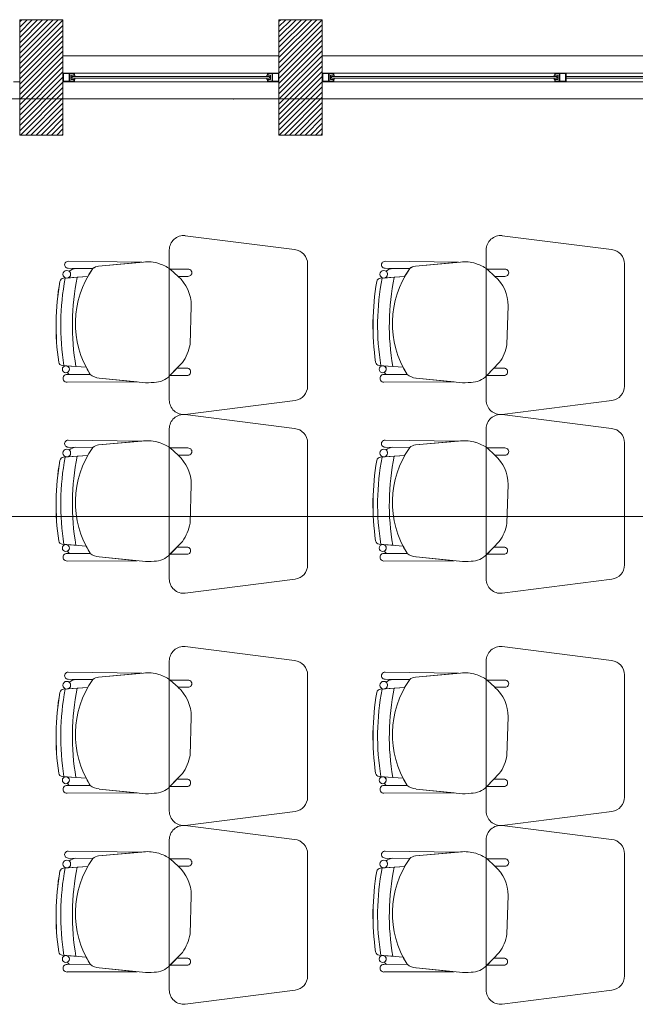
# Model space of a CAD drawing. Units: inches. Extents: x -74 to 89, y 9 to 67.
# Drawn here: x 48 to 50, y 35 to 39 of the extents above; entities that cross this region are included whole.
import ezdxf

# ---------------------------------------------------------------- set-up
doc = ezdxf.new("R2010")
doc.units = ezdxf.units.IN
doc.header["$MEASUREMENT"] = 0
doc.linetypes.add('HIDDEN', pattern=[0.375, 0.25, -0.125])
doc.layers.add('1. ARQUITECTONICO', color=251, linetype='Continuous', lineweight=0)

msp = doc.modelspace()

# ---------------------------------------------------------------- linework, layer by layer
at = {"layer": '1. ARQUITECTONICO'}
for p, q in [((48.2104, 38.5054), (48.2104, 38.9054)), ((48.2104, 38.9054), (48.3604, 38.9054)), ((48.3604, 38.9054), (48.3604, 38.5054)), ((49.1104, 38.5054), (49.1104, 38.9054)), ((49.1104, 38.9054), (49.2604, 38.9054)), ((49.2604, 38.9054), (49.2604, 38.5054)), ((48.3604, 38.7804), (49.1104, 38.7804)), ((49.2604, 38.7804), (50.9104, 38.7804)), ((49.1104, 38.5761), (49.2604, 38.7261)), ((48.2104, 38.5741), (48.3604, 38.7241)), ((48.2104, 38.6904), (48.2104, 38.7204)), ((48.2104, 38.5562), (48.3604, 38.7062)), ((48.3604, 38.6904), (48.3604, 38.7204)), ((48.3604, 38.7204), (48.3784, 38.7204)), ((48.3624, 38.7184), (48.3825, 38.7184)), ((48.3624, 38.6924), (48.3624, 38.7184)), ((48.3825, 38.6924), (48.3624, 38.6924)), ((48.3784, 38.7204), (48.4004, 38.7204)), ((48.3825, 38.7184), (48.3825, 38.6924)), ((48.3984, 38.7184), (48.3845, 38.7184)), ((48.3845, 38.7184), (48.3845, 38.6924)), ((48.3845, 38.6924), (48.3984, 38.6924)), ((48.3897, 38.7124), (48.3984, 38.7124)), ((48.3897, 38.7084), (48.3897, 38.7124)), ((48.3897, 38.6984), (48.3897, 38.7084)), ((48.3984, 38.6984), (48.3897, 38.6984)), ((48.4024, 38.7084), (48.3927, 38.7084)), ((48.3927, 38.7084), (48.3927, 38.7024)), ((48.3927, 38.7024), (48.4024, 38.7024)), ((48.3984, 38.7124), (48.3984, 38.7184)), ((48.3984, 38.7124), (48.4024, 38.7124)), ((48.4004, 38.7124), (48.3984, 38.7124)), ((48.4024, 38.6984), (48.3984, 38.6984)), ((48.3984, 38.6924), (48.3984, 38.6984)), ((48.3984, 38.6984), (48.4004, 38.6984)), ((49.0704, 38.7204), (48.4004, 38.7204)), ((48.4004, 38.7204), (48.4004, 38.7124)), ((48.4004, 38.6984), (48.4004, 38.6904)), ((48.4024, 38.7124), (48.4024, 38.7084)), ((49.0684, 38.7084), (48.4024, 38.7084)), ((48.4024, 38.7024), (49.0684, 38.7024)), ((48.4024, 38.7024), (48.4024, 38.6984)), ((49.0724, 38.7124), (49.0684, 38.7124)), ((49.0684, 38.7124), (49.0684, 38.7084)), ((49.0684, 38.7084), (49.0781, 38.7084)), ((49.0781, 38.7024), (49.0684, 38.7024)), ((49.0684, 38.7024), (49.0684, 38.6984)), ((49.0684, 38.6984), (49.0724, 38.6984)), ((49.0704, 38.7204), (49.0704, 38.7124)), ((49.0925, 38.7204), (49.0704, 38.7204)), ((49.0704, 38.7124), (49.0724, 38.7124)), ((49.0724, 38.6984), (49.0704, 38.6984)), ((49.0704, 38.6984), (49.0704, 38.6904)), ((49.0724, 38.7124), (49.0724, 38.7184)), ((49.0724, 38.7184), (49.0864, 38.7184)), ((49.0811, 38.7124), (49.0724, 38.7124)), ((49.0724, 38.6984), (49.0811, 38.6984)), ((49.0724, 38.6924), (49.0724, 38.6984)), ((49.0864, 38.6924), (49.0724, 38.6924)), ((49.0781, 38.7084), (49.0781, 38.7024)), ((49.0811, 38.7084), (49.0811, 38.7124)), ((49.0811, 38.6984), (49.0811, 38.7084)), ((49.0864, 38.7184), (49.0864, 38.6924)), ((49.1084, 38.7184), (49.0884, 38.7184)), ((49.0884, 38.7184), (49.0884, 38.6924)), ((49.0884, 38.6924), (49.1084, 38.6924)), ((49.1104, 38.7204), (49.0925, 38.7204)), ((49.1084, 38.6924), (49.1084, 38.7184)), ((49.1104, 38.6904), (49.1104, 38.7204)), ((49.1104, 38.5581), (49.2604, 38.7081)), ((49.2604, 38.6904), (49.2604, 38.7204)), ((49.2604, 38.7204), (49.2784, 38.7204)), ((49.2624, 38.7184), (49.2825, 38.7184)), ((49.2624, 38.6924), (49.2624, 38.7184)), ((49.2825, 38.6924), (49.2624, 38.6924)), ((49.2784, 38.7204), (49.3004, 38.7204)), ((49.2825, 38.7184), (49.2825, 38.6924)), ((49.2984, 38.7184), (49.2845, 38.7184)), ((49.2845, 38.7184), (49.2845, 38.6924)), ((49.2845, 38.6924), (49.2984, 38.6924)), ((49.2897, 38.7124), (49.2984, 38.7124)), ((49.2897, 38.7084), (49.2897, 38.7124)), ((49.2897, 38.6984), (49.2897, 38.7084)), ((49.2984, 38.6984), (49.2897, 38.6984)), ((49.3024, 38.7084), (49.2927, 38.7084)), ((49.2927, 38.7084), (49.2927, 38.7024)), ((49.2927, 38.7024), (49.3024, 38.7024)), ((49.2984, 38.7124), (49.2984, 38.7184)), ((49.2984, 38.7124), (49.3024, 38.7124)), ((49.3004, 38.7124), (49.2984, 38.7124)), ((49.3024, 38.6984), (49.2984, 38.6984)), ((49.2984, 38.6924), (49.2984, 38.6984)), ((49.2984, 38.6984), (49.3004, 38.6984)), ((50.8704, 38.7204), (49.3004, 38.7204)), ((49.3004, 38.7204), (49.3004, 38.7124)), ((49.3004, 38.6984), (49.3004, 38.6904)), ((49.3024, 38.7124), (49.3024, 38.7084)), ((50.0752, 38.7084), (49.3024, 38.7084)), ((49.3024, 38.7024), (50.0752, 38.7024)), ((49.3024, 38.7024), (49.3024, 38.6984)), ((50.0655, 38.7084), (50.0655, 38.7124)), ((50.0655, 38.7124), (50.0695, 38.7124)), ((50.0752, 38.7084), (50.0655, 38.7084)), ((50.0655, 38.6984), (50.0655, 38.7024)), ((50.0655, 38.7024), (50.0752, 38.7024)), ((50.0695, 38.6984), (50.0655, 38.6984)), ((50.0675, 38.7124), (50.0675, 38.7204)), ((50.0675, 38.7204), (50.0854, 38.7204)), ((50.0695, 38.7124), (50.0675, 38.7124)), ((50.0675, 38.6904), (50.0675, 38.6984)), ((50.0675, 38.6984), (50.0695, 38.6984)), ((50.0834, 38.7184), (50.0695, 38.7184)), ((50.0695, 38.7184), (50.0695, 38.7124)), ((50.0695, 38.7124), (50.0782, 38.7124)), ((50.0782, 38.6984), (50.0695, 38.6984)), ((50.0695, 38.6984), (50.0695, 38.6924)), ((50.0695, 38.6924), (50.0834, 38.6924)), ((50.0752, 38.7024), (50.0752, 38.7084)), ((50.0782, 38.7124), (50.0782, 38.7024)), ((50.0782, 38.7024), (50.0782, 38.6984)), ((50.0834, 38.6924), (50.0834, 38.7184)), ((50.0854, 38.7204), (50.1075, 38.7204)), ((50.0854, 38.6924), (50.0854, 38.7184)), ((50.0854, 38.7184), (50.1055, 38.7184)), ((50.1055, 38.6924), (50.0854, 38.6924)), ((50.1055, 38.7184), (50.1055, 38.6924)), ((50.1075, 38.7204), (50.1075, 38.6904)), ((50.8684, 38.7084), (50.1075, 38.7084)), ((50.1075, 38.7024), (50.8684, 38.7024)), ((48.1884, 38.6904), (48.2104, 38.6904)), ((48.2104, 38.5382), (48.3604, 38.6882)), ((48.2104, 38.5202), (48.3604, 38.6702)), ((48.3825, 38.6904), (48.3604, 38.6904)), ((48.4004, 38.6904), (48.3825, 38.6904)), ((49.0704, 38.6904), (48.4004, 38.6904)), ((49.0704, 38.6904), (49.0884, 38.6904)), ((49.0884, 38.6904), (49.1104, 38.6904)), ((49.1104, 38.5402), (49.2604, 38.6902)), ((49.1104, 38.5222), (49.2604, 38.6722)), ((49.2825, 38.6904), (49.2604, 38.6904)), ((49.3004, 38.6904), (49.2825, 38.6904)), ((50.8704, 38.6904), (49.3004, 38.6904)), ((50.0895, 38.6904), (50.0675, 38.6904)), ((50.1075, 38.6904), (50.0895, 38.6904)), ((46.5604, 38.6304), (53.7352, 38.6304)), ((48.2135, 38.5054), (48.3604, 38.6523)), ((48.2315, 38.5054), (48.3604, 38.6343)), ((48.3604, 38.6304), (49.1104, 38.6304)), ((49.1115, 38.5054), (49.2604, 38.6543)), ((49.1295, 38.5054), (49.2604, 38.6363)), ((49.2604, 38.6304), (50.9104, 38.6304)), ((48.2494, 38.5054), (48.3604, 38.6164)), ((48.2674, 38.5054), (48.3604, 38.5984)), ((49.1474, 38.5054), (49.2604, 38.6183)), ((49.1654, 38.5054), (49.2604, 38.6004)), ((48.2853, 38.5054), (48.3604, 38.5804)), ((48.3033, 38.5054), (48.3604, 38.5625)), ((49.1834, 38.5054), (49.2604, 38.5824)), ((49.2013, 38.5054), (49.2604, 38.5645)), ((48.3213, 38.5054), (48.3604, 38.5445)), ((48.3392, 38.5054), (48.3604, 38.5266)), ((49.2193, 38.5054), (49.2604, 38.5465)), ((49.2372, 38.5054), (49.2604, 38.5285)), ((48.3604, 38.5054), (48.2104, 38.5054)), ((48.3572, 38.5054), (48.3604, 38.5086)), ((49.2604, 38.5054), (49.1104, 38.5054)), ((49.2552, 38.5054), (49.2604, 38.5106)), ((49.1649, 38.1078), (48.7849, 38.1563)), ((50.2649, 38.1078), (49.8849, 38.1563)), ((48.7298, 38.1066), (48.7298, 37.586)), ((49.8298, 38.1066), (49.8298, 37.586)), ((48.4642, 38.0419), (48.3786, 38.0432)), ((48.3786, 38.0432), (48.3786, 38.0432)), ((48.3789, 38.0676), (48.3789, 38.0676)), ((48.3789, 38.0676), (48.634, 38.0642)), ((48.4642, 38.0419), (48.4058, 38.0428)), ((48.6406, 38.0648), (48.4844, 38.0507)), ((48.634, 38.0642), (48.4844, 38.0507)), ((49.2098, 37.6346), (49.2098, 38.0581)), ((49.5642, 38.0419), (49.4786, 38.0432)), ((49.4786, 38.0432), (49.4786, 38.0432)), ((49.4789, 38.0676), (49.4789, 38.0676)), ((49.4789, 38.0676), (49.734, 38.0642)), ((49.5642, 38.0419), (49.5058, 38.0428)), ((49.7406, 38.0648), (49.5844, 38.0507)), ((49.734, 38.0642), (49.5844, 38.0507)), ((50.3098, 37.6346), (50.3098, 38.0581)), ((48.3625, 38.0085), (48.4466, 38.0142)), ((48.4104, 38.0118), (48.3625, 38.0085)), ((48.3625, 38.0085), (48.3625, 38.0085)), ((48.3758, 38.0094), (48.4104, 38.0118)), ((48.4104, 38.0118), (48.4466, 38.0142)), ((48.4104, 38.0118), (48.4104, 38.0118)), ((48.7946, 38.0403), (48.7332, 38.0406)), ((48.7332, 38.0406), (48.76, 38.0152)), ((48.76, 38.0152), (48.7332, 38.0406)), ((48.76, 38.0152), (48.7946, 38.0152)), ((49.4625, 38.0085), (49.5466, 38.0142)), ((49.5104, 38.0118), (49.4625, 38.0085)), ((49.4625, 38.0085), (49.4625, 38.0085)), ((49.4758, 38.0094), (49.5104, 38.0118)), ((49.5104, 38.0118), (49.5466, 38.0142)), ((49.5104, 38.0118), (49.5104, 38.0118)), ((49.8946, 38.0403), (49.8332, 38.0406)), ((49.8332, 38.0406), (49.86, 38.0152)), ((49.86, 38.0152), (49.8332, 38.0406)), ((49.86, 38.0152), (49.8946, 38.0152)), ((48.8019, 37.7792), (48.8059, 37.9134)), ((49.9019, 37.7792), (49.9059, 37.9134)), ((48.3583, 37.7061), (48.3583, 37.7061)), ((48.3583, 37.7061), (48.4057, 37.7026)), ((48.441, 37.7), (48.3708, 37.7052)), ((48.441, 37.7), (48.3725, 37.7051)), ((48.4057, 37.7026), (48.4057, 37.7026)), ((48.7319, 37.6712), (48.7753, 37.7163)), ((49.4583, 37.7061), (49.4583, 37.7061)), ((49.4583, 37.7061), (49.5057, 37.7026)), ((49.541, 37.7), (49.4708, 37.7052)), ((49.541, 37.7), (49.4725, 37.7051)), ((49.5057, 37.7026), (49.5057, 37.7026)), ((49.8319, 37.6712), (49.8753, 37.7163)), ((48.4556, 37.6747), (48.3749, 37.6746)), ((48.4556, 37.6747), (48.3749, 37.6746)), ((48.385, 37.6746), (48.4556, 37.6747)), ((48.7564, 37.6966), (48.7321, 37.6714)), ((48.7321, 37.6714), (48.7905, 37.6714)), ((48.7905, 37.6965), (48.7564, 37.6966)), ((49.5556, 37.6747), (49.4749, 37.6746)), ((49.5556, 37.6747), (49.4749, 37.6746)), ((49.485, 37.6746), (49.5556, 37.6747)), ((49.8564, 37.6966), (49.8321, 37.6714)), ((49.8321, 37.6714), (49.8905, 37.6714)), ((49.8905, 37.6965), (49.8564, 37.6966)), ((48.3749, 37.6481), (48.6181, 37.649)), ((48.3749, 37.6481), (48.6181, 37.649)), ((48.3749, 37.6481), (48.3749, 37.6481)), ((48.4861, 37.6625), (48.637, 37.647)), ((48.6181, 37.649), (48.4861, 37.6625)), ((49.4749, 37.6481), (49.7181, 37.649)), ((49.4749, 37.6481), (49.7181, 37.649)), ((49.4749, 37.6481), (49.4749, 37.6481)), ((49.5861, 37.6625), (49.737, 37.647)), ((49.7181, 37.649), (49.5861, 37.6625)), ((48.7849, 37.5363), (49.1662, 37.585)), ((49.8849, 37.5363), (50.2662, 37.585)), ((49.1649, 37.4875), (48.7849, 37.536)), ((50.2649, 37.4875), (49.8849, 37.536)), ((48.7298, 37.4863), (48.7298, 36.9658)), ((49.8298, 37.4863), (49.8298, 36.9658)), ((48.3789, 37.4473), (48.3789, 37.4473)), ((48.3789, 37.4473), (48.634, 37.4439)), ((48.6406, 37.4445), (48.4844, 37.4304)), ((48.634, 37.4439), (48.4844, 37.4304)), ((49.2098, 37.0143), (49.2098, 37.4378)), ((49.4789, 37.4473), (49.4789, 37.4473)), ((49.4789, 37.4473), (49.734, 37.4439)), ((49.7406, 37.4445), (49.5844, 37.4304)), ((49.734, 37.4439), (49.5844, 37.4304)), ((50.3098, 37.0143), (50.3098, 37.4378)), ((48.3625, 37.3883), (48.4466, 37.3939)), ((48.4642, 37.4217), (48.3786, 37.4229)), ((48.3786, 37.4229), (48.3786, 37.4229)), ((48.4642, 37.4217), (48.4058, 37.4225)), ((48.4104, 37.3915), (48.4466, 37.3939)), ((48.7946, 37.4201), (48.7332, 37.4203)), ((48.7332, 37.4203), (48.76, 37.3949)), ((48.76, 37.3949), (48.7332, 37.4203)), ((48.76, 37.3949), (48.7946, 37.3949)), ((49.4625, 37.3883), (49.5466, 37.3939)), ((49.5642, 37.4217), (49.4786, 37.4229)), ((49.4786, 37.4229), (49.4786, 37.4229)), ((49.5642, 37.4217), (49.5058, 37.4225)), ((49.5104, 37.3915), (49.5466, 37.3939)), ((49.8946, 37.4201), (49.8332, 37.4203)), ((49.8332, 37.4203), (49.86, 37.3949)), ((49.86, 37.3949), (49.8332, 37.4203)), ((49.86, 37.3949), (49.8946, 37.3949)), ((48.4104, 37.3915), (48.3625, 37.3883)), ((48.3625, 37.3883), (48.3625, 37.3883)), ((48.3758, 37.3891), (48.4104, 37.3915)), ((48.4104, 37.3915), (48.4104, 37.3915)), ((49.5104, 37.3915), (49.4625, 37.3883)), ((49.4625, 37.3883), (49.4625, 37.3883)), ((49.4758, 37.3891), (49.5104, 37.3915)), ((49.5104, 37.3915), (49.5104, 37.3915)), ((48.8019, 37.1589), (48.8059, 37.2932)), ((49.9019, 37.1589), (49.9059, 37.2932)), ((67.6744, 37.1822, -0.0063), (12.6445, 37.1822, -0.0063)), ((48.7319, 37.0509), (48.7753, 37.096)), ((49.8319, 37.0509), (49.8753, 37.096)), ((48.3583, 37.0859), (48.3583, 37.0859)), ((48.3583, 37.0859), (48.4057, 37.0824)), ((48.441, 37.0797), (48.3708, 37.0849)), ((48.441, 37.0797), (48.3725, 37.0848)), ((48.4556, 37.0545), (48.3749, 37.0544)), ((48.4556, 37.0545), (48.3749, 37.0544)), ((48.385, 37.0544), (48.4556, 37.0545)), ((48.4057, 37.0824), (48.4057, 37.0824)), ((48.7564, 37.0764), (48.7321, 37.0511)), ((48.7905, 37.0763), (48.7564, 37.0764)), ((49.4583, 37.0859), (49.4583, 37.0859)), ((49.4583, 37.0859), (49.5057, 37.0824)), ((49.541, 37.0797), (49.4708, 37.0849)), ((49.541, 37.0797), (49.4725, 37.0848)), ((49.5556, 37.0545), (49.4749, 37.0544)), ((49.5556, 37.0545), (49.4749, 37.0544)), ((49.485, 37.0544), (49.5556, 37.0545)), ((49.5057, 37.0824), (49.5057, 37.0824)), ((49.8564, 37.0764), (49.8321, 37.0511)), ((49.8905, 37.0763), (49.8564, 37.0764)), ((48.3749, 37.0279), (48.6181, 37.0287)), ((48.3749, 37.0279), (48.6181, 37.0287)), ((48.3749, 37.0279), (48.3749, 37.0279)), ((48.4861, 37.0423), (48.637, 37.0268)), ((48.6181, 37.0287), (48.4861, 37.0423)), ((48.7321, 37.0511), (48.7905, 37.0511)), ((49.4749, 37.0279), (49.7181, 37.0287)), ((49.4749, 37.0279), (49.7181, 37.0287)), ((49.4749, 37.0279), (49.4749, 37.0279)), ((49.5861, 37.0423), (49.737, 37.0268)), ((49.7181, 37.0287), (49.5861, 37.0423)), ((49.8321, 37.0511), (49.8905, 37.0511)), ((48.7849, 36.916), (49.1662, 36.9647)), ((49.8849, 36.916), (50.2662, 36.9647)), ((49.1649, 36.6824), (48.7849, 36.7309)), ((50.2649, 36.6824), (49.8849, 36.7309)), ((48.7298, 36.6812), (48.7298, 36.1607)), ((49.8298, 36.6812), (49.8298, 36.1607)), ((48.4642, 36.6165), (48.3786, 36.6178)), ((48.3786, 36.6178), (48.3786, 36.6178)), ((48.3789, 36.6422), (48.3789, 36.6422)), ((48.3789, 36.6422), (48.634, 36.6388)), ((48.4642, 36.6165), (48.4058, 36.6174)), ((48.6406, 36.6394), (48.4844, 36.6253)), ((48.634, 36.6388), (48.4844, 36.6253)), ((48.7946, 36.6149), (48.7332, 36.6152)), ((48.7332, 36.6152), (48.76, 36.5898)), ((48.76, 36.5898), (48.7332, 36.6152)), ((49.2098, 36.2092), (49.2098, 36.6327)), ((49.5642, 36.6165), (49.4786, 36.6178)), ((49.4786, 36.6178), (49.4786, 36.6178)), ((49.4789, 36.6422), (49.4789, 36.6422)), ((49.4789, 36.6422), (49.734, 36.6388)), ((49.5642, 36.6165), (49.5058, 36.6174)), ((49.7406, 36.6394), (49.5844, 36.6253)), ((49.734, 36.6388), (49.5844, 36.6253)), ((49.8946, 36.6149), (49.8332, 36.6152)), ((49.8332, 36.6152), (49.86, 36.5898)), ((49.86, 36.5898), (49.8332, 36.6152)), ((50.3098, 36.2092), (50.3098, 36.6327)), ((48.3625, 36.5831), (48.4466, 36.5888)), ((48.4104, 36.5864), (48.3625, 36.5831)), ((48.3625, 36.5831), (48.3625, 36.5831)), ((48.3758, 36.584), (48.4104, 36.5864)), ((48.4104, 36.5864), (48.4466, 36.5888)), ((48.4104, 36.5864), (48.4104, 36.5864)), ((48.76, 36.5898), (48.7946, 36.5898)), ((49.4625, 36.5831), (49.5466, 36.5888)), ((49.5104, 36.5864), (49.4625, 36.5831)), ((49.4625, 36.5831), (49.4625, 36.5831)), ((49.4758, 36.584), (49.5104, 36.5864)), ((49.5104, 36.5864), (49.5466, 36.5888)), ((49.5104, 36.5864), (49.5104, 36.5864)), ((49.86, 36.5898), (49.8946, 36.5898)), ((48.8019, 36.3538), (48.8059, 36.488)), ((49.9019, 36.3538), (49.9059, 36.488)), ((48.3583, 36.2807), (48.3583, 36.2807)), ((48.3583, 36.2807), (48.4057, 36.2772)), ((48.441, 36.2746), (48.3708, 36.2798)), ((48.441, 36.2746), (48.3725, 36.2797)), ((48.4057, 36.2772), (48.4057, 36.2772)), ((48.7319, 36.2458), (48.7753, 36.2909)), ((48.7564, 36.2713), (48.7321, 36.246)), ((48.7905, 36.2711), (48.7564, 36.2713)), ((49.4583, 36.2807), (49.4583, 36.2807)), ((49.4583, 36.2807), (49.5057, 36.2772)), ((49.541, 36.2746), (49.4708, 36.2798)), ((49.541, 36.2746), (49.4725, 36.2797)), ((49.5057, 36.2772), (49.5057, 36.2772)), ((49.8319, 36.2458), (49.8753, 36.2909)), ((49.8564, 36.2713), (49.8321, 36.246)), ((49.8905, 36.2711), (49.8564, 36.2713)), ((48.4556, 36.2494), (48.3749, 36.2492)), ((48.4556, 36.2494), (48.3749, 36.2492)), ((48.385, 36.2492), (48.4556, 36.2494)), ((48.4861, 36.2371), (48.637, 36.2217)), ((48.6181, 36.2236), (48.4861, 36.2371)), ((48.7321, 36.246), (48.7905, 36.246)), ((49.5556, 36.2494), (49.4749, 36.2492)), ((49.5556, 36.2494), (49.4749, 36.2492)), ((49.485, 36.2492), (49.5556, 36.2494)), ((49.5861, 36.2371), (49.737, 36.2217)), ((49.7181, 36.2236), (49.5861, 36.2371)), ((49.8321, 36.246), (49.8905, 36.246)), ((48.3749, 36.2227), (48.6181, 36.2236)), ((48.3749, 36.2227), (48.6181, 36.2236)), ((48.3749, 36.2227), (48.3749, 36.2227)), ((49.4749, 36.2227), (49.7181, 36.2236)), ((49.4749, 36.2227), (49.7181, 36.2236)), ((49.4749, 36.2227), (49.4749, 36.2227)), ((48.7849, 36.1109), (49.1662, 36.1596)), ((49.8849, 36.1109), (50.2662, 36.1596)), ((49.1649, 36.0622), (48.7849, 36.1107)), ((50.2649, 36.0622), (49.8849, 36.1107)), ((48.7298, 36.0609), (48.7298, 35.5404)), ((49.8298, 36.0609), (49.8298, 35.5404)), ((48.4642, 35.9963), (48.3786, 35.9976)), ((48.3786, 35.9976), (48.3786, 35.9976)), ((48.3789, 36.022), (48.3789, 36.022)), ((48.3789, 36.022), (48.634, 36.0185)), ((48.4642, 35.9963), (48.4058, 35.9972)), ((48.6406, 36.0191), (48.4844, 36.005)), ((48.634, 36.0185), (48.4844, 36.005)), ((48.7946, 35.9947), (48.7332, 35.9949)), ((48.7332, 35.9949), (48.76, 35.9695)), ((48.76, 35.9695), (48.7332, 35.9949)), ((49.2098, 35.5889), (49.2098, 36.0124)), ((49.5642, 35.9963), (49.4786, 35.9976)), ((49.4786, 35.9976), (49.4786, 35.9976)), ((49.4789, 36.022), (49.4789, 36.022)), ((49.4789, 36.022), (49.734, 36.0185)), ((49.5642, 35.9963), (49.5058, 35.9972)), ((49.7406, 36.0191), (49.5844, 36.005)), ((49.734, 36.0185), (49.5844, 36.005)), ((49.8946, 35.9947), (49.8332, 35.9949)), ((49.8332, 35.9949), (49.86, 35.9695)), ((49.86, 35.9695), (49.8332, 35.9949)), ((50.3098, 35.5889), (50.3098, 36.0124)), ((48.3625, 35.9629), (48.4466, 35.9686)), ((48.4104, 35.9661), (48.3625, 35.9629)), ((48.3625, 35.9629), (48.3625, 35.9629)), ((48.3758, 35.9638), (48.4104, 35.9661)), ((48.4104, 35.9661), (48.4466, 35.9686)), ((48.4104, 35.9661), (48.4104, 35.9661)), ((48.76, 35.9695), (48.7946, 35.9695)), ((49.4625, 35.9629), (49.5466, 35.9686)), ((49.5104, 35.9661), (49.4625, 35.9629)), ((49.4625, 35.9629), (49.4625, 35.9629)), ((49.4758, 35.9638), (49.5104, 35.9661)), ((49.5104, 35.9661), (49.5466, 35.9686)), ((49.5104, 35.9661), (49.5104, 35.9661)), ((49.86, 35.9695), (49.8946, 35.9695)), ((48.8019, 35.7335), (48.8059, 35.8678)), ((49.9019, 35.7335), (49.9059, 35.8678)), ((48.3583, 35.6605), (48.3583, 35.6605)), ((48.3583, 35.6605), (48.4057, 35.657)), ((48.441, 35.6544), (48.3708, 35.6596)), ((48.441, 35.6544), (48.3725, 35.6594)), ((48.4057, 35.657), (48.4057, 35.657)), ((48.7319, 35.6255), (48.7753, 35.6706)), ((49.4583, 35.6605), (49.4583, 35.6605)), ((49.4583, 35.6605), (49.5057, 35.657)), ((49.541, 35.6544), (49.4708, 35.6596)), ((49.541, 35.6544), (49.4725, 35.6594)), ((49.5057, 35.657), (49.5057, 35.657)), ((49.8319, 35.6255), (49.8753, 35.6706)), ((48.4556, 35.6291), (48.3749, 35.629)), ((48.4556, 35.6291), (48.3749, 35.629)), ((48.385, 35.629), (48.4556, 35.6291)), ((48.7564, 35.651), (48.7321, 35.6257)), ((48.7321, 35.6257), (48.7905, 35.6257)), ((48.7905, 35.6509), (48.7564, 35.651)), ((49.5556, 35.6291), (49.4749, 35.629)), ((49.5556, 35.6291), (49.4749, 35.629)), ((49.485, 35.629), (49.5556, 35.6291)), ((49.8564, 35.651), (49.8321, 35.6257)), ((49.8321, 35.6257), (49.8905, 35.6257)), ((49.8905, 35.6509), (49.8564, 35.651)), ((48.3749, 35.6025), (48.6181, 35.6034)), ((48.3749, 35.6025), (48.6181, 35.6034)), ((48.3749, 35.6025), (48.3749, 35.6025)), ((48.4861, 35.6169), (48.637, 35.6014)), ((48.6181, 35.6034), (48.4861, 35.6169)), ((49.4749, 35.6025), (49.7181, 35.6034)), ((49.4749, 35.6025), (49.7181, 35.6034)), ((49.4749, 35.6025), (49.4749, 35.6025)), ((49.5861, 35.6169), (49.737, 35.6014)), ((49.7181, 35.6034), (49.5861, 35.6169)), ((48.7849, 35.4907), (49.1662, 35.5393)), ((49.8849, 35.4907), (50.2662, 35.5393))]:
    msp.add_line(p, q, dxfattribs=at)
at = {"layer": '1. ARQUITECTONICO', "linetype": 'Continuous'}
for p, q in [((48.2104, 38.8974), (48.2184, 38.9054)), ((48.2104, 38.8794), (48.2363, 38.9054)), ((48.2104, 38.8615), (48.2543, 38.9054)), ((48.2104, 38.8435), (48.2722, 38.9054)), ((48.2104, 38.8256), (48.2902, 38.9054)), ((48.2104, 38.8076), (48.3082, 38.9054)), ((48.2104, 38.7896), (48.3261, 38.9054)), ((48.2104, 38.7717), (48.3441, 38.9054)), ((48.2104, 38.7537), (48.3604, 38.9037)), ((49.1104, 38.8994), (49.1164, 38.9054)), ((49.1104, 38.8814), (49.1344, 38.9054)), ((49.1104, 38.8635), (49.1523, 38.9054)), ((49.1104, 38.8455), (49.1703, 38.9054)), ((49.1104, 38.8275), (49.1882, 38.9054)), ((49.1104, 38.8096), (49.2062, 38.9054)), ((49.1104, 38.7916), (49.2242, 38.9054)), ((49.1104, 38.7737), (49.2421, 38.9054)), ((49.1104, 38.7557), (49.2601, 38.9054)), ((48.2104, 38.7358), (48.3604, 38.8858)), ((48.2104, 38.7178), (48.3604, 38.8678)), ((49.1104, 38.7377), (49.2604, 38.8877)), ((49.1104, 38.7198), (49.2604, 38.8698)), ((48.2104, 38.6998), (48.3604, 38.8498)), ((48.2104, 38.6819), (48.3604, 38.8319)), ((49.1104, 38.7018), (49.2604, 38.8518)), ((49.1104, 38.6839), (49.2604, 38.8339)), ((48.2104, 38.6639), (48.3604, 38.8139)), ((48.2104, 38.646), (48.3604, 38.796)), ((49.1104, 38.6659), (49.2604, 38.8159)), ((49.1104, 38.6479), (49.2604, 38.7979)), ((48.2104, 38.628), (48.3604, 38.778)), ((48.2104, 38.61), (48.3604, 38.76)), ((49.1104, 38.63), (49.2604, 38.78)), ((49.1104, 38.612), (49.2604, 38.762)), ((48.2104, 38.5921), (48.3604, 38.7421)), ((49.1104, 38.5941), (49.2604, 38.7441))]:
    msp.add_line(p, q, dxfattribs=at)
at = {"layer": '1. ARQUITECTONICO'}
for centre, radius in [((48.374, 38.0226), 0.0133), ((49.474, 38.0226), 0.0133), ((48.3707, 37.6931), 0.0121), ((49.4707, 37.6931), 0.0121), ((48.374, 37.4024), 0.0133), ((49.474, 37.4024), 0.0133), ((48.3707, 37.0729), 0.0121), ((49.4707, 37.0729), 0.0121), ((48.374, 36.5972), 0.0133), ((49.474, 36.5972), 0.0133), ((48.3707, 36.2677), 0.0121), ((49.4707, 36.2677), 0.0121), ((48.374, 35.977), 0.0133), ((49.474, 35.977), 0.0133), ((48.3707, 35.6475), 0.0121), ((49.4707, 35.6475), 0.0121)]:
    msp.add_circle(centre, radius, dxfattribs=at)
for centre, radius, start, end in [((48.7798, 38.1066), 0.05, 84.2221, 180), ((49.8798, 38.1066), 0.05, 84.2221, 180), ((49.1598, 38.0581), 0.05, 360, 84.2221), ((50.2598, 38.0581), 0.05, 360, 84.2221), ((48.3786, 38.0554), 0.0122, 88.465, 270), ((48.4099, 37.9981), 0.0449, 95.2038, 128.3882), ((48.4099, 37.9981), 0.0449, 95.2038, 128.3882), ((48.4873, 38.0161), 0.0347, 94.897, 131.833), ((48.4875, 38.0156), 0.0352, 95.1592, 131.5708), ((48.6552, 37.9379), 0.1277, 72.6361, 96.5677), ((48.6441, 37.9066), 0.1609, 56.3745, 72.201), ((49.4786, 38.0554), 0.0122, 88.465, 270), ((49.5099, 37.9981), 0.0449, 95.2038, 128.3882), ((49.5099, 37.9981), 0.0449, 95.2038, 128.3882), ((49.5873, 38.0161), 0.0347, 94.897, 131.833), ((49.5875, 38.0156), 0.0352, 95.1592, 131.5708), ((49.7552, 37.9379), 0.1277, 72.6361, 96.5677), ((49.7441, 37.9066), 0.1609, 56.3745, 72.201), ((48.3634, 37.9949), 0.0136, 93.8768, 170.0835), ((48.3634, 37.9949), 0.0136, 93.8768, 170.0835), ((49.2234, 37.8446), 0.8705, 169.1182, 189.1824), ((49.2234, 37.8446), 0.8705, 169.1182, 189.1824), ((48.374, 38.0226), 0.0133, 277.6715, 0), ((48.374, 38.0226), 0.0133, 360, 52.9926), ((49.2234, 37.8446), 0.83, 168.3809, 189.8498), ((49.2234, 37.8446), 0.83, 168.3809, 189.8498), ((48.7331, 37.8519), 0.3292, 144.7543, 212.5593), ((48.7331, 37.8519), 0.3292, 144.7543, 150.4712), ((48.671, 37.9138), 0.1349, 359.8457, 48.7143), ((48.7953, 38.0277), 0.0126, 266.8188, 93.1812), ((49.4634, 37.9949), 0.0136, 93.8768, 170.0835), ((49.4634, 37.9949), 0.0136, 93.8768, 170.0835), ((50.3234, 37.8446), 0.8705, 169.1182, 189.1824), ((50.3234, 37.8446), 0.8705, 169.1182, 189.1824), ((49.474, 38.0226), 0.0133, 277.6715, 0), ((49.474, 38.0226), 0.0133, 360, 52.9926), ((50.3234, 37.8446), 0.83, 168.3809, 189.8498), ((50.3234, 37.8446), 0.83, 168.3809, 189.8498), ((49.8331, 37.8519), 0.3292, 144.7543, 212.5593), ((49.8331, 37.8519), 0.3292, 144.7543, 150.4712), ((49.771, 37.9138), 0.1349, 359.8457, 48.7143), ((49.8953, 38.0277), 0.0126, 266.8188, 93.1812), ((49.2234, 37.8446), 0.8867, 170.0835, 188.2265), ((49.2282, 37.8445), 0.8914, 170.1321, 188.1776), ((50.3234, 37.8446), 0.8867, 170.0835, 188.2265), ((50.3282, 37.8445), 0.8914, 170.1321, 188.1776), ((48.6534, 37.8047), 0.1506, 324.0334, 350.2305), ((49.7534, 37.8047), 0.1506, 324.0334, 350.2305), ((48.3594, 37.7197), 0.0136, 188.2265, 265.7655), ((48.3594, 37.7197), 0.0136, 188.2265, 265.7655), ((48.3707, 37.6931), 0.0121, 360, 81.6668), ((49.4594, 37.7197), 0.0136, 188.2265, 265.7655), ((49.4594, 37.7197), 0.0136, 188.2265, 265.7655), ((49.4707, 37.6931), 0.0121, 360, 81.6668), ((48.3744, 37.6614), 0.0133, 87.8995, 272.2942), ((48.3744, 37.6614), 0.0133, 87.8995, 272.2942), ((48.3707, 37.6931), 0.0121, 301.405, 0), ((48.3876, 37.6852), 0.0109, 192.7454, 256.1509), ((48.3876, 37.6852), 0.0109, 192.7454, 256.1509), ((48.7331, 37.8519), 0.3292, 207.4835, 212.5593), ((48.4906, 37.7181), 0.0558, 231.0485, 265.3212), ((48.4906, 37.7181), 0.0558, 231.0485, 265.3212), ((48.6778, 37.7216), 0.074, 269.6386, 317.0441), ((48.7912, 37.6839), 0.0126, 266.8188, 93.1812), ((49.4744, 37.6614), 0.0133, 87.8995, 272.2942), ((49.4744, 37.6614), 0.0133, 87.8995, 272.2942), ((49.4707, 37.6931), 0.0121, 301.405, 0), ((49.4876, 37.6852), 0.0109, 192.7454, 256.1509), ((49.4876, 37.6852), 0.0109, 192.7454, 256.1509), ((49.8331, 37.8519), 0.3292, 207.4835, 212.5593), ((49.5906, 37.7181), 0.0558, 231.0485, 265.3212), ((49.5906, 37.7181), 0.0558, 231.0485, 265.3212), ((49.7778, 37.7216), 0.074, 269.6386, 317.0441), ((49.8912, 37.6839), 0.0126, 266.8188, 93.1812), ((48.6549, 37.8155), 0.1694, 263.9642, 277.6185), ((49.1598, 37.6346), 0.05, 277.2734, 360), ((49.7549, 37.8155), 0.1694, 263.9642, 277.6185), ((50.2598, 37.6346), 0.05, 277.2734, 360), ((48.7798, 37.586), 0.05, 180, 275.7779), ((49.8798, 37.586), 0.05, 180, 275.7779), ((48.7798, 37.4863), 0.05, 84.2221, 180), ((49.8798, 37.4863), 0.05, 84.2221, 180), ((49.1598, 37.4378), 0.05, 360, 84.2221), ((50.2598, 37.4378), 0.05, 360, 84.2221), ((48.3786, 37.4351), 0.0122, 88.465, 270), ((48.4873, 37.3958), 0.0347, 94.897, 131.833), ((48.4875, 37.3953), 0.0352, 95.1592, 131.5708), ((48.6552, 37.3176), 0.1277, 72.6361, 96.5677), ((48.6441, 37.2864), 0.1609, 56.3745, 72.201), ((49.4786, 37.4351), 0.0122, 88.465, 270), ((49.5873, 37.3958), 0.0347, 94.897, 131.833), ((49.5875, 37.3953), 0.0352, 95.1592, 131.5708), ((49.7552, 37.3176), 0.1277, 72.6361, 96.5677), ((49.7441, 37.2864), 0.1609, 56.3745, 72.201), ((48.374, 37.4024), 0.0133, 277.6715, 0), ((48.4099, 37.3778), 0.0449, 95.2038, 128.3882), ((48.4099, 37.3778), 0.0449, 95.2038, 128.3882), ((48.374, 37.4024), 0.0133, 360, 52.9926), ((48.7331, 37.2317), 0.3292, 144.7543, 212.5593), ((48.7331, 37.2317), 0.3292, 144.7543, 150.4712), ((48.671, 37.2935), 0.1349, 359.8457, 48.7143), ((48.7953, 37.4075), 0.0126, 266.8188, 93.1812), ((49.474, 37.4024), 0.0133, 277.6715, 0), ((49.5099, 37.3778), 0.0449, 95.2038, 128.3882), ((49.5099, 37.3778), 0.0449, 95.2038, 128.3882), ((49.474, 37.4024), 0.0133, 360, 52.9926), ((49.8331, 37.2317), 0.3292, 144.7543, 212.5593), ((49.8331, 37.2317), 0.3292, 144.7543, 150.4712), ((49.771, 37.2935), 0.1349, 359.8457, 48.7143), ((49.8953, 37.4075), 0.0126, 266.8188, 93.1812), ((49.2234, 37.2243), 0.8867, 170.0835, 188.2265), ((49.2282, 37.2243), 0.8914, 170.1321, 188.1776), ((48.3634, 37.3747), 0.0136, 93.8768, 170.0835), ((48.3634, 37.3747), 0.0136, 93.8768, 170.0835), ((49.2234, 37.2243), 0.8705, 169.1182, 189.1824), ((49.2234, 37.2243), 0.8705, 169.1182, 189.1824), ((49.2234, 37.2243), 0.83, 168.3809, 189.8498), ((49.2234, 37.2243), 0.83, 168.3809, 189.8498), ((50.3234, 37.2243), 0.8867, 170.0835, 188.2265), ((50.3282, 37.2243), 0.8914, 170.1321, 188.1776), ((49.4634, 37.3747), 0.0136, 93.8768, 170.0835), ((49.4634, 37.3747), 0.0136, 93.8768, 170.0835), ((50.3234, 37.2243), 0.8705, 169.1182, 189.1824), ((50.3234, 37.2243), 0.8705, 169.1182, 189.1824), ((50.3234, 37.2243), 0.83, 168.3809, 189.8498), ((50.3234, 37.2243), 0.83, 168.3809, 189.8498), ((48.6534, 37.1845), 0.1506, 324.0334, 350.2305), ((49.7534, 37.1845), 0.1506, 324.0334, 350.2305), ((48.3594, 37.0994), 0.0136, 188.2265, 265.7655), ((48.3594, 37.0994), 0.0136, 188.2265, 265.7655), ((49.4594, 37.0994), 0.0136, 188.2265, 265.7655), ((49.4594, 37.0994), 0.0136, 188.2265, 265.7655), ((48.3744, 37.0411), 0.0133, 87.8995, 272.2942), ((48.3744, 37.0411), 0.0133, 87.8995, 272.2942), ((48.3707, 37.0729), 0.0121, 360, 81.6668), ((48.3707, 37.0729), 0.0121, 301.405, 0), ((48.3876, 37.0649), 0.0109, 192.7454, 256.1509), ((48.3876, 37.0649), 0.0109, 192.7454, 256.1509), ((48.7331, 37.2317), 0.3292, 207.4835, 212.5593), ((48.4906, 37.0979), 0.0558, 231.0485, 265.3212), ((48.4906, 37.0979), 0.0558, 231.0485, 265.3212), ((48.7912, 37.0637), 0.0126, 266.8188, 93.1812), ((49.4744, 37.0411), 0.0133, 87.8995, 272.2942), ((49.4744, 37.0411), 0.0133, 87.8995, 272.2942), ((49.4707, 37.0729), 0.0121, 360, 81.6668), ((49.4707, 37.0729), 0.0121, 301.405, 0), ((49.4876, 37.0649), 0.0109, 192.7454, 256.1509), ((49.4876, 37.0649), 0.0109, 192.7454, 256.1509), ((49.8331, 37.2317), 0.3292, 207.4835, 212.5593), ((49.5906, 37.0979), 0.0558, 231.0485, 265.3212), ((49.5906, 37.0979), 0.0558, 231.0485, 265.3212), ((49.8912, 37.0637), 0.0126, 266.8188, 93.1812), ((48.6549, 37.1953), 0.1694, 263.9642, 277.6185), ((48.6778, 37.1013), 0.074, 269.6386, 317.0441), ((49.7549, 37.1953), 0.1694, 263.9642, 277.6185), ((49.7778, 37.1013), 0.074, 269.6386, 317.0441), ((49.1598, 37.0143), 0.05, 277.2734, 360), ((50.2598, 37.0143), 0.05, 277.2734, 360), ((48.7798, 36.9658), 0.05, 180, 275.7779), ((49.8798, 36.9658), 0.05, 180, 275.7779), ((48.7798, 36.6812), 0.05, 84.2221, 180), ((49.8798, 36.6812), 0.05, 84.2221, 180), ((49.1598, 36.6327), 0.05, 360, 84.2221), ((50.2598, 36.6327), 0.05, 360, 84.2221), ((48.3786, 36.63), 0.0122, 88.465, 270), ((48.4099, 36.5727), 0.0449, 95.2038, 128.3882), ((48.4099, 36.5727), 0.0449, 95.2038, 128.3882), ((48.7331, 36.4266), 0.3292, 144.7543, 212.5593), ((48.7331, 36.4266), 0.3292, 144.7543, 150.4712), ((48.4873, 36.5907), 0.0347, 94.897, 131.833), ((48.4875, 36.5902), 0.0352, 95.1592, 131.5708), ((48.6552, 36.5125), 0.1277, 72.6361, 96.5677), ((48.6441, 36.4812), 0.1609, 56.3745, 72.201), ((48.7953, 36.6024), 0.0126, 266.8188, 93.1812), ((49.4786, 36.63), 0.0122, 88.465, 270), ((49.5099, 36.5727), 0.0449, 95.2038, 128.3882), ((49.5099, 36.5727), 0.0449, 95.2038, 128.3882), ((49.8331, 36.4266), 0.3292, 144.7543, 212.5593), ((49.8331, 36.4266), 0.3292, 144.7543, 150.4712), ((49.5873, 36.5907), 0.0347, 94.897, 131.833), ((49.5875, 36.5902), 0.0352, 95.1592, 131.5708), ((49.7552, 36.5125), 0.1277, 72.6361, 96.5677), ((49.7441, 36.4812), 0.1609, 56.3745, 72.201), ((49.8953, 36.6024), 0.0126, 266.8188, 93.1812), ((48.3634, 36.5696), 0.0136, 93.8768, 170.0835), ((48.3634, 36.5696), 0.0136, 93.8768, 170.0835), ((49.2234, 36.4192), 0.8705, 169.1182, 189.1824), ((49.2234, 36.4192), 0.8705, 169.1182, 189.1824), ((48.374, 36.5972), 0.0133, 277.6715, 0), ((48.374, 36.5972), 0.0133, 360, 52.9926), ((49.2234, 36.4192), 0.83, 168.3809, 189.8498), ((49.2234, 36.4192), 0.83, 168.3809, 189.8498), ((48.671, 36.4884), 0.1349, 359.8457, 48.7143), ((49.4634, 36.5696), 0.0136, 93.8768, 170.0835), ((49.4634, 36.5696), 0.0136, 93.8768, 170.0835), ((50.3234, 36.4192), 0.8705, 169.1182, 189.1824), ((50.3234, 36.4192), 0.8705, 169.1182, 189.1824), ((49.474, 36.5972), 0.0133, 277.6715, 0), ((49.474, 36.5972), 0.0133, 360, 52.9926), ((50.3234, 36.4192), 0.83, 168.3809, 189.8498), ((50.3234, 36.4192), 0.83, 168.3809, 189.8498), ((49.771, 36.4884), 0.1349, 359.8457, 48.7143), ((49.2234, 36.4192), 0.8867, 170.0835, 188.2265), ((49.2282, 36.4191), 0.8914, 170.1321, 188.1776), ((50.3234, 36.4192), 0.8867, 170.0835, 188.2265), ((50.3282, 36.4191), 0.8914, 170.1321, 188.1776), ((48.6534, 36.3793), 0.1506, 324.0334, 350.2305), ((49.7534, 36.3793), 0.1506, 324.0334, 350.2305), ((48.3594, 36.2943), 0.0136, 188.2265, 265.7655), ((48.3594, 36.2943), 0.0136, 188.2265, 265.7655), ((48.3707, 36.2677), 0.0121, 360, 81.6668), ((48.3707, 36.2677), 0.0121, 301.405, 0), ((48.7331, 36.4266), 0.3292, 207.4835, 212.5593), ((48.7912, 36.2586), 0.0126, 266.8188, 93.1812), ((49.4594, 36.2943), 0.0136, 188.2265, 265.7655), ((49.4594, 36.2943), 0.0136, 188.2265, 265.7655), ((49.4707, 36.2677), 0.0121, 360, 81.6668), ((49.4707, 36.2677), 0.0121, 301.405, 0), ((49.8331, 36.4266), 0.3292, 207.4835, 212.5593), ((49.8912, 36.2586), 0.0126, 266.8188, 93.1812), ((48.3744, 36.236), 0.0133, 87.8995, 272.2942), ((48.3744, 36.236), 0.0133, 87.8995, 272.2942), ((48.3876, 36.2598), 0.0109, 192.7454, 256.1509), ((48.3876, 36.2598), 0.0109, 192.7454, 256.1509), ((48.4906, 36.2928), 0.0558, 231.0485, 265.3212), ((48.4906, 36.2928), 0.0558, 231.0485, 265.3212), ((48.6778, 36.2962), 0.074, 269.6386, 317.0441), ((49.4744, 36.236), 0.0133, 87.8995, 272.2942), ((49.4744, 36.236), 0.0133, 87.8995, 272.2942), ((49.4876, 36.2598), 0.0109, 192.7454, 256.1509), ((49.4876, 36.2598), 0.0109, 192.7454, 256.1509), ((49.5906, 36.2928), 0.0558, 231.0485, 265.3212), ((49.5906, 36.2928), 0.0558, 231.0485, 265.3212), ((49.7778, 36.2962), 0.074, 269.6386, 317.0441), ((48.6549, 36.3901), 0.1694, 263.9642, 277.6185), ((49.1598, 36.2092), 0.05, 277.2734, 360), ((49.7549, 36.3901), 0.1694, 263.9642, 277.6185), ((50.2598, 36.2092), 0.05, 277.2734, 360), ((48.7798, 36.1607), 0.05, 180, 275.7779), ((49.8798, 36.1607), 0.05, 180, 275.7779), ((48.7798, 36.0609), 0.05, 84.2221, 180), ((49.8798, 36.0609), 0.05, 84.2221, 180), ((49.1598, 36.0124), 0.05, 360, 84.2221), ((50.2598, 36.0124), 0.05, 360, 84.2221), ((48.3786, 36.0098), 0.0122, 88.465, 270), ((48.4099, 35.9525), 0.0449, 95.2038, 128.3882), ((48.4099, 35.9525), 0.0449, 95.2038, 128.3882), ((48.7331, 35.8063), 0.3292, 144.7543, 212.5593), ((48.7331, 35.8063), 0.3292, 144.7543, 150.4712), ((48.4873, 35.9704), 0.0347, 94.897, 131.833), ((48.4875, 35.97), 0.0352, 95.1592, 131.5708), ((48.6552, 35.8922), 0.1277, 72.6361, 96.5677), ((48.6441, 35.861), 0.1609, 56.3745, 72.201), ((48.7953, 35.9821), 0.0126, 266.8188, 93.1812), ((49.4786, 36.0098), 0.0122, 88.465, 270), ((49.5099, 35.9525), 0.0449, 95.2038, 128.3882), ((49.5099, 35.9525), 0.0449, 95.2038, 128.3882), ((49.8331, 35.8063), 0.3292, 144.7543, 212.5593), ((49.8331, 35.8063), 0.3292, 144.7543, 150.4712), ((49.5873, 35.9704), 0.0347, 94.897, 131.833), ((49.5875, 35.97), 0.0352, 95.1592, 131.5708), ((49.7552, 35.8922), 0.1277, 72.6361, 96.5677), ((49.7441, 35.861), 0.1609, 56.3745, 72.201), ((49.8953, 35.9821), 0.0126, 266.8188, 93.1812), ((48.3634, 35.9493), 0.0136, 93.8768, 170.0835), ((48.3634, 35.9493), 0.0136, 93.8768, 170.0835), ((49.2234, 35.799), 0.8705, 169.1182, 189.1824), ((49.2234, 35.799), 0.8705, 169.1182, 189.1824), ((48.374, 35.977), 0.0133, 277.6715, 0), ((48.374, 35.977), 0.0133, 360, 52.9926), ((49.2234, 35.799), 0.83, 168.3809, 189.8498), ((49.2234, 35.799), 0.83, 168.3809, 189.8498), ((48.671, 35.8682), 0.1349, 359.8457, 48.7143), ((49.4634, 35.9493), 0.0136, 93.8768, 170.0835), ((49.4634, 35.9493), 0.0136, 93.8768, 170.0835), ((50.3234, 35.799), 0.8705, 169.1182, 189.1824), ((50.3234, 35.799), 0.8705, 169.1182, 189.1824), ((49.474, 35.977), 0.0133, 277.6715, 0), ((49.474, 35.977), 0.0133, 360, 52.9926), ((50.3234, 35.799), 0.83, 168.3809, 189.8498), ((50.3234, 35.799), 0.83, 168.3809, 189.8498), ((49.771, 35.8682), 0.1349, 359.8457, 48.7143), ((49.2234, 35.799), 0.8867, 170.0835, 188.2265), ((49.2282, 35.7989), 0.8914, 170.1321, 188.1776), ((50.3234, 35.799), 0.8867, 170.0835, 188.2265), ((50.3282, 35.7989), 0.8914, 170.1321, 188.1776), ((48.6534, 35.7591), 0.1506, 324.0334, 350.2305), ((49.7534, 35.7591), 0.1506, 324.0334, 350.2305), ((48.3594, 35.674), 0.0136, 188.2265, 265.7655), ((48.3594, 35.674), 0.0136, 188.2265, 265.7655), ((48.3707, 35.6475), 0.0121, 360, 81.6668), ((48.7331, 35.8063), 0.3292, 207.4835, 212.5593), ((49.4594, 35.674), 0.0136, 188.2265, 265.7655), ((49.4594, 35.674), 0.0136, 188.2265, 265.7655), ((49.4707, 35.6475), 0.0121, 360, 81.6668), ((49.8331, 35.8063), 0.3292, 207.4835, 212.5593), ((48.3744, 35.6157), 0.0133, 87.8995, 272.2942), ((48.3744, 35.6157), 0.0133, 87.8995, 272.2942), ((48.3707, 35.6475), 0.0121, 301.405, 0), ((48.3876, 35.6396), 0.0109, 192.7454, 256.1509), ((48.3876, 35.6396), 0.0109, 192.7454, 256.1509), ((48.4906, 35.6725), 0.0558, 231.0485, 265.3212), ((48.4906, 35.6725), 0.0558, 231.0485, 265.3212), ((48.6778, 35.6759), 0.074, 269.6386, 317.0441), ((48.7912, 35.6383), 0.0126, 266.8188, 93.1812), ((49.4744, 35.6157), 0.0133, 87.8995, 272.2942), ((49.4744, 35.6157), 0.0133, 87.8995, 272.2942), ((49.4707, 35.6475), 0.0121, 301.405, 0), ((49.4876, 35.6396), 0.0109, 192.7454, 256.1509), ((49.4876, 35.6396), 0.0109, 192.7454, 256.1509), ((49.5906, 35.6725), 0.0558, 231.0485, 265.3212), ((49.5906, 35.6725), 0.0558, 231.0485, 265.3212), ((49.7778, 35.6759), 0.074, 269.6386, 317.0441), ((49.8912, 35.6383), 0.0126, 266.8188, 93.1812), ((48.6549, 35.7699), 0.1694, 263.9642, 277.6185), ((49.1598, 35.5889), 0.05, 277.2734, 360), ((49.7549, 35.7699), 0.1694, 263.9642, 277.6185), ((50.2598, 35.5889), 0.05, 277.2734, 360), ((48.7798, 35.5404), 0.05, 180, 275.7779), ((49.8798, 35.5404), 0.05, 180, 275.7779)]:
    msp.add_arc(centre, radius, start, end, dxfattribs=at)
at = {"layer": '1. ARQUITECTONICO', "color": 4, "linetype": 'HIDDEN'}
msp.add_point((48.9521, 38.6304), dxfattribs=at)

doc.saveas('drawing.dxf')
